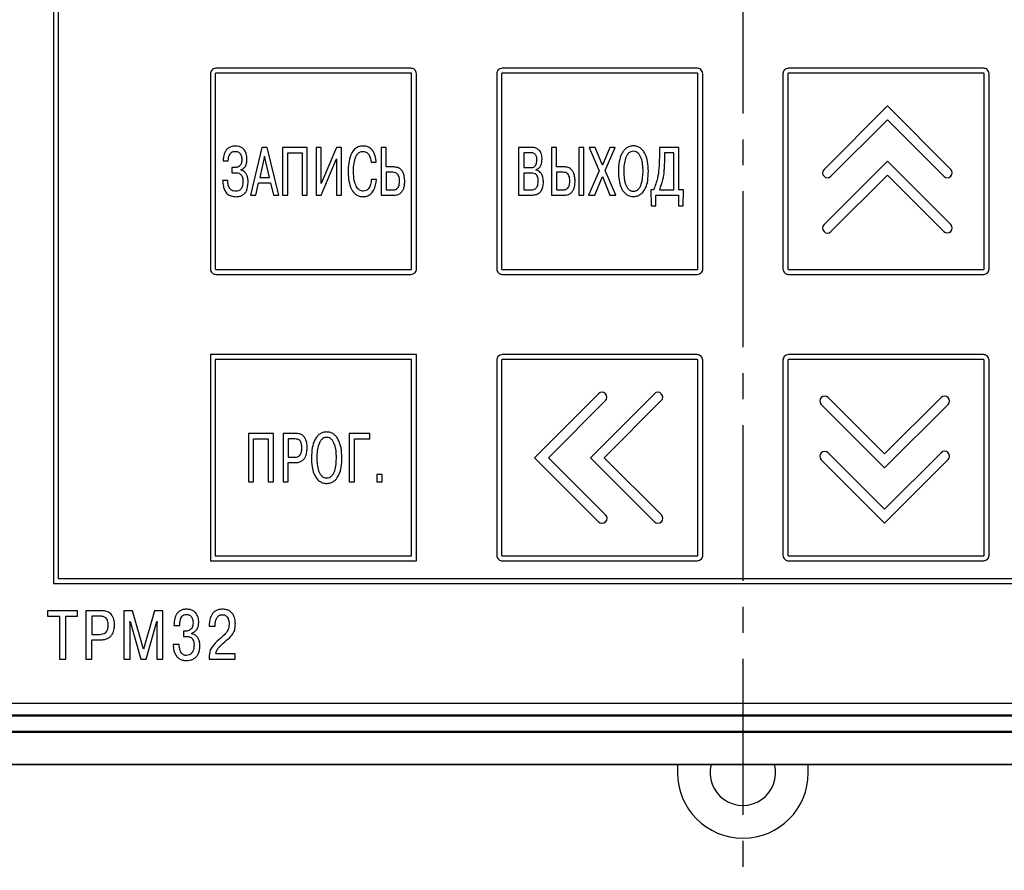
# Model space of a CAD drawing. Units: millimetres. Extents: x -10 to 850, y -1 to 298.
# Drawn here: x 57 to 118, y 132 to 184 of the extents above; entities that cross this region are included whole.
import ezdxf
from ezdxf.lldxf.tags import DXFTag

# ---------------------------------------------------------------- set-up
doc = ezdxf.new("R2010")
doc.units = ezdxf.units.MM
doc.linetypes.add('осевая2', pattern=[28.575, 19.05, -3.175, 3.175, -3.175])
for name, color, linetype, lineweight in [('axis', 1, 'осевая2', 25), ('main', 5, 'Continuous', 50), ('text', 7, 'Continuous', 25)]:
    doc.layers.add(name, color=color, linetype=linetype, lineweight=lineweight)
tags = doc.linetypes.add('New Line1', pattern=[0.8, 0.5, -0.3]).pattern_tags.tags
tags[6:7] = [DXFTag(74, 4), DXFTag(75, 0), DXFTag(340, '0'), DXFTag(46, 1.0), DXFTag(50, 0.0), DXFTag(44, 0.0), DXFTag(45, 0.0)]
tags[4:5] = [DXFTag(74, 4), DXFTag(75, 0), DXFTag(340, '0'), DXFTag(46, 1.0), DXFTag(50, 0.0), DXFTag(44, 0.0), DXFTag(45, 0.0)]

msp = doc.modelspace()

# ---------------------------------------------------------------- linework, layer by layer
at = {"layer": 'axis', "ltscale": 0.5}
msp.add_line((101.69161, 245.14366), (101.69161, 132.2102), dxfattribs=at)
at = {"layer": 'main'}
for p, q in [((54.69161, 141.67496), (148.6916, 141.67496)), ((53.69161, 140.67496), (149.69161, 140.67496))]:
    msp.add_line(p, q, dxfattribs=at)
at = {"layer": 'main', "linetype": 'New Line1', "lineweight": 35, "ltscale": 5}
msp.add_line((52.69161, 138.67496), (150.69161, 138.67496), dxfattribs=at)
at = {"layer": 'main', "linetype": 'New Line1', "lineweight": 25, "ltscale": 5}
for p, q in [((97.69161, 138.67496), (97.69161, 138.17496)), ((105.69161, 138.17496), (105.69161, 138.67496))]:
    msp.add_line(p, q, dxfattribs=at)
for radius, start, end in [(2, 165.5224878, 14.4775122), (4, 180, 0)]:
    msp.add_arc((101.69161, 138.17496), radius, start, end, dxfattribs=at)
at = {"layer": 'text'}
for p, q in [((59.54161, 227.23386), (59.54161, 149.73386)), ((59.84161, 226.93385), (59.84161, 150.03386)), ((81.39881, 181.22496), (69.48451, 181.22496)), ((98.89881, 181.22496), (86.98451, 181.22496)), ((116.39881, 181.22496), (104.48451, 181.22496)), ((69.14161, 180.88206), (69.14161, 168.96775)), ((69.44161, 180.88206), (69.44161, 168.96775)), ((81.39881, 180.92496), (69.48451, 180.92496)), ((81.44161, 168.96775), (81.44161, 180.88206)), ((81.74161, 168.96775), (81.74161, 180.88206)), ((86.64161, 180.88206), (86.64161, 168.96775)), ((86.94161, 180.88206), (86.94161, 168.96775)), ((98.89881, 180.92496), (86.98451, 180.92496)), ((98.94161, 168.96775), (98.94161, 180.88206)), ((99.24161, 168.96775), (99.24161, 180.88206)), ((104.14161, 180.88206), (104.14161, 168.96775)), ((104.44161, 180.88206), (104.44161, 168.96775)), ((116.39881, 180.92496), (104.48451, 180.92496)), ((116.44161, 168.96775), (116.44161, 180.88206)), ((116.74161, 168.96775), (116.74161, 180.88206)), ((110.53001, 178.92342), (106.65128, 175.04469)), ((114.40554, 175.04789), (110.53001, 178.92342)), ((107.07554, 174.62042), (110.53001, 178.07489)), ((110.53001, 178.07489), (113.98128, 174.62362)), ((72.29101, 176.38576), (71.58621, 173.46536)), ((72.62031, 176.38576), (72.29101, 176.38576)), ((73.32441, 173.46536), (72.62031, 176.38576)), ((75.06181, 176.38576), (73.55541, 176.38576)), ((73.55541, 176.38576), (73.55541, 173.46536)), ((75.06181, 173.46536), (75.06181, 176.38576)), ((75.60471, 176.38576), (75.60471, 173.46536)), ((75.91651, 176.38576), (75.60471, 176.38576)), ((76.85181, 176.38576), (75.91651, 174.17456)), ((75.91651, 174.17456), (75.91651, 176.38576)), ((77.16011, 176.38576), (76.85181, 176.38576)), ((77.16011, 173.46536), (77.16011, 176.38576)), ((79.57511, 176.38576), (79.57511, 173.46536)), ((79.88691, 176.38576), (79.57511, 176.38576)), ((79.88691, 175.19676), (79.88691, 176.38576)), ((88.79741, 176.39105), (87.98471, 176.39105)), ((87.98471, 176.39105), (87.98471, 173.47065)), ((89.98711, 176.39105), (89.98711, 173.47065)), ((90.29891, 176.39105), (89.98711, 176.39105)), ((90.29891, 175.20206), (90.29891, 176.39105)), ((91.97881, 176.39105), (91.66701, 176.39105)), ((91.66701, 176.39105), (91.66701, 173.47065)), ((91.97881, 173.47065), (91.97881, 176.39105)), ((92.66401, 176.39105), (92.29561, 176.39105)), ((92.29561, 176.39105), (92.91621, 174.96426)), ((93.10541, 175.31056), (92.66401, 176.39105)), ((93.55381, 176.39105), (93.10541, 175.31056)), ((93.28051, 174.97256), (93.89361, 176.39105)), ((93.89361, 176.39105), (93.55381, 176.39105)), ((97.78631, 176.39105), (96.58471, 176.39105)), ((96.58471, 176.39105), (96.58471, 175.79025)), ((97.78631, 173.80026), (97.78631, 176.39105)), ((72.45561, 175.86006), (72.15781, 174.55006)), ((72.75341, 174.55006), (72.45561, 175.86006)), ((73.86721, 173.46536), (73.86721, 176.05615)), ((73.86721, 176.05615), (74.75001, 176.05615)), ((74.75001, 176.05615), (74.75001, 173.46536)), ((88.29651, 176.06146), (88.29651, 175.15196)), ((88.74141, 176.06146), (88.29651, 176.06146)), ((97.47451, 176.06146), (96.89651, 176.06146)), ((96.89651, 176.06146), (96.89651, 175.69856)), ((97.47451, 173.80026), (97.47451, 176.06146)), ((69.91951, 175.57636), (70.23121, 175.57636)), ((70.67971, 175.16746), (70.46251, 175.16746)), ((70.46251, 175.16746), (70.46251, 174.83785)), ((75.90951, 173.46536), (76.84831, 175.69326)), ((76.84831, 175.69326), (76.84831, 173.46536)), ((78.96061, 175.48456), (79.27241, 175.48456)), ((80.35981, 175.19676), (79.88691, 175.19676)), ((88.29651, 175.15196), (88.73081, 175.15196)), ((90.77181, 175.20206), (90.29891, 175.20206)), ((110.53001, 175.54592), (106.65128, 171.66719)), ((114.40554, 171.67039), (110.53001, 175.54592)), ((70.46251, 174.83785), (70.70071, 174.83785)), ((71.00901, 175.00896), (71.00901, 175.02566)), ((72.15781, 174.55006), (72.75341, 174.55006)), ((80.29681, 174.86716), (79.88691, 174.86716)), ((79.88691, 174.86716), (79.88691, 173.79496)), ((88.74841, 174.82236), (88.29651, 174.82236)), ((88.29651, 174.82236), (88.29651, 173.80026)), ((89.05661, 175.00595), (89.05661, 175.02686)), ((90.29891, 174.87246), (90.29891, 173.80026)), ((90.70871, 174.87246), (90.29891, 174.87246)), ((92.91621, 174.96426), (92.26411, 173.47065)), ((92.63941, 173.47065), (93.10191, 174.61795)), ((93.10191, 174.61795), (93.56081, 173.47065)), ((93.93561, 173.47065), (93.28051, 174.97256)), ((107.07554, 171.24292), (110.53001, 174.69739)), ((110.53001, 174.69739), (113.98128, 171.24612)), ((70.19981, 174.36235), (69.88801, 174.36235)), ((71.91261, 173.46536), (72.08781, 174.22045)), ((72.08781, 174.22045), (72.82351, 174.22045)), ((72.82351, 174.22045), (72.99861, 173.46536)), ((79.29691, 174.43325), (78.98511, 174.43325)), ((71.58621, 173.46536), (71.91261, 173.46536)), ((72.99861, 173.46536), (73.32441, 173.46536)), ((73.55541, 173.46536), (73.86721, 173.46536)), ((74.75001, 173.46536), (75.06181, 173.46536)), ((75.60471, 173.46536), (75.90951, 173.46536)), ((76.84831, 173.46536), (77.16011, 173.46536)), ((79.57511, 173.46536), (80.35981, 173.46536)), ((79.88691, 173.79496), (80.32131, 173.79496)), ((87.98471, 173.47065), (88.76941, 173.47065)), ((88.29651, 173.80026), (88.74841, 173.80026)), ((89.98711, 173.47065), (90.77181, 173.47065)), ((90.29891, 173.80026), (90.73321, 173.80026)), ((91.66701, 173.47065), (91.97881, 173.47065)), ((92.26411, 173.47065), (92.63941, 173.47065)), ((93.56081, 173.47065), (93.93561, 173.47065)), ((96.23801, 173.80026), (96.06221, 173.80026)), ((96.06221, 173.80026), (96.08321, 172.81086)), ((96.36411, 172.81086), (96.36411, 173.47065)), ((96.36411, 173.47065), (97.75471, 173.47065)), ((96.58471, 173.80026), (97.47451, 173.80026)), ((97.75471, 173.47065), (97.75471, 172.81086)), ((98.05611, 173.80026), (97.78631, 173.80026)), ((98.03511, 172.81086), (98.05611, 173.80026)), ((96.08321, 172.81086), (96.36411, 172.81086)), ((97.75471, 172.81086), (98.03511, 172.81086)), ((69.48451, 168.92495), (81.39881, 168.92495)), ((69.48451, 168.62496), (81.39881, 168.62496)), ((86.98451, 168.92495), (98.89881, 168.92495)), ((86.98451, 168.62496), (98.89881, 168.62496)), ((104.48451, 168.92495), (116.39881, 168.92495)), ((104.48451, 168.62496), (116.39881, 168.62496)), ((69.14161, 163.72496), (69.14161, 151.12495)), ((81.74161, 163.72496), (69.14161, 163.72496)), ((81.74161, 151.12495), (81.74161, 163.72496)), ((98.89881, 163.72496), (86.98451, 163.72496)), ((116.39881, 163.72496), (104.48451, 163.72496)), ((69.44161, 163.42495), (69.44161, 151.42496)), ((81.44161, 163.42495), (69.44161, 163.42495)), ((81.44161, 151.42496), (81.44161, 163.42495)), ((86.64161, 163.38206), (86.64161, 151.46776)), ((86.94161, 163.38206), (86.94161, 151.46776)), ((98.89881, 163.42495), (86.98451, 163.42495)), ((98.94161, 151.46776), (98.94161, 163.38206)), ((99.24161, 151.46776), (99.24161, 163.38206)), ((104.14161, 163.38206), (104.14161, 151.46776)), ((104.44161, 163.38206), (104.44161, 151.46776)), ((116.39881, 163.42495), (104.48451, 163.42495)), ((116.44161, 151.46776), (116.44161, 163.38206)), ((116.74161, 151.46776), (116.74161, 163.38206)), ((92.87208, 161.33569), (88.96295, 157.42656)), ((96.28058, 161.33569), (92.37144, 157.42656)), ((89.81147, 157.42656), (93.29634, 160.91142)), ((93.21997, 157.42656), (96.70484, 160.91142)), ((110.35331, 157.65242), (106.90204, 161.10369)), ((113.80778, 161.10689), (110.35331, 157.65242)), ((106.47778, 160.67942), (110.35331, 156.80389)), ((110.35331, 156.80389), (114.23204, 160.68262)), ((71.46301, 158.90706), (71.46301, 155.94355)), ((72.99151, 158.90706), (71.46301, 158.90706)), ((72.99151, 155.94355), (72.99151, 158.90706)), ((73.58381, 158.90706), (73.58381, 155.94355)), ((74.34811, 158.90706), (73.58381, 158.90706)), ((77.62991, 158.90706), (77.62991, 155.94355)), ((78.89541, 158.90706), (77.62991, 158.90706)), ((78.89541, 158.57256), (78.89541, 158.90706)), ((71.77941, 158.57256), (72.67521, 158.57256)), ((71.77941, 155.94355), (71.77941, 158.57256)), ((72.67521, 158.57256), (72.67521, 155.94355)), ((74.29831, 158.57256), (73.90021, 158.57256)), ((73.90021, 158.57256), (73.90021, 157.45916)), ((77.94631, 158.57256), (78.89541, 158.57256)), ((77.94631, 155.94355), (77.94631, 158.57256)), ((110.35331, 154.27492), (106.90204, 157.72619)), ((113.80778, 157.72939), (110.35331, 154.27492)), ((73.90021, 157.45916), (74.29831, 157.45916)), ((73.90021, 157.12465), (74.32681, 157.12465)), ((73.90021, 155.94355), (73.90021, 157.12465)), ((88.96295, 157.42656), (92.87528, 153.51423)), ((93.29954, 153.93849), (89.81147, 157.42656)), ((92.37144, 157.42656), (96.28378, 153.51423)), ((96.70804, 153.93849), (93.21997, 157.42656)), ((106.47778, 157.30192), (110.35331, 153.42639)), ((110.35331, 153.42639), (114.23204, 157.30512)), ((71.46301, 155.94355), (71.77941, 155.94355)), ((72.67521, 155.94355), (72.99151, 155.94355)), ((73.58381, 155.94355), (73.90021, 155.94355)), ((77.62991, 155.94355), (77.94631, 155.94355)), ((79.30631, 156.40505), (79.30631, 155.94355)), ((79.63341, 156.40505), (79.30631, 156.40505)), ((79.30631, 155.94355), (79.63341, 155.94355)), ((79.63341, 155.94355), (79.63341, 156.40505)), ((69.14161, 151.12495), (81.74161, 151.12495)), ((69.44161, 151.42496), (81.44161, 151.42496)), ((86.98451, 151.42496), (98.89881, 151.42496)), ((86.98451, 151.12495), (98.89881, 151.12495)), ((104.48451, 151.42496), (116.39881, 151.42496)), ((104.48451, 151.12495), (116.39881, 151.12495)), ((59.84161, 150.03386), (143.54151, 150.03386)), ((59.54161, 149.73386), (143.84151, 149.73386)), ((61.02531, 148.07686), (59.19161, 148.07686)), ((59.19161, 148.07686), (59.19161, 147.74246)), ((61.02531, 147.74246), (61.02531, 148.07686)), ((62.43461, 148.07686), (61.52441, 148.07686)), ((61.52441, 148.07686), (61.52441, 145.11356)), ((64.38141, 148.07686), (63.85651, 148.07686)), ((63.85651, 148.07686), (63.85651, 145.11356)), ((65.05031, 145.71896), (64.38141, 148.07686)), ((65.71921, 148.07686), (65.05031, 145.71896)), ((66.24411, 148.07686), (65.71921, 148.07686)), ((66.24411, 145.11356), (66.24411, 148.07686)), ((59.19161, 147.74246), (59.92041, 147.74246)), ((59.92041, 147.74246), (59.92041, 145.11356)), ((60.29721, 145.11356), (60.29721, 147.74246)), ((60.29721, 147.74246), (61.02531, 147.74246)), ((62.37531, 147.74246), (61.90121, 147.74246)), ((61.90121, 147.74246), (61.90121, 146.62906)), ((64.23331, 147.26406), (64.22061, 147.42496)), ((64.22061, 147.42496), (64.23331, 147.42496)), ((64.23331, 147.42496), (64.89371, 145.11356)), ((64.23331, 145.11356), (64.23331, 147.26406)), ((65.20691, 145.11356), (65.86731, 147.42496)), ((65.86731, 147.42496), (65.88001, 147.42496)), ((65.88001, 147.42496), (65.86731, 147.26406)), ((65.86731, 147.26406), (65.86731, 145.11356)), ((66.91681, 147.17516), (67.27241, 147.17516)), ((69.07111, 147.22176), (69.07111, 147.13286)), ((69.07111, 147.13286), (69.43941, 147.13286)), ((69.43941, 147.13286), (69.43941, 147.25986)), ((61.90121, 146.62906), (62.37531, 146.62906)), ((61.90121, 145.11356), (61.90121, 146.29466)), ((61.90121, 146.29466), (62.40921, 146.29466)), ((67.58561, 146.82386), (67.49671, 146.82386)), ((67.49671, 146.82386), (67.49671, 146.50206)), ((67.49671, 146.50206), (67.70841, 146.50206)), ((68.00051, 146.67146), (68.00051, 146.70526)), ((67.22581, 146.01526), (66.86171, 146.01526)), ((59.92041, 145.11356), (60.29721, 145.11356)), ((61.52441, 145.11356), (61.90121, 145.11356)), ((63.85651, 145.11356), (64.23331, 145.11356)), ((64.89371, 145.11356), (65.20691, 145.11356)), ((65.86731, 145.11356), (66.24411, 145.11356)), ((69.06261, 145.11356), (70.65861, 145.11356)), ((70.65861, 145.44796), (69.46901, 145.44796)), ((70.65861, 145.11356), (70.65861, 145.44796)), ((55.44161, 142.42496), (147.94161, 142.42496))]:
    msp.add_line(p, q, dxfattribs=at)
for centre, start, end in [((106.86341, 174.83256), 135, 315), ((114.19341, 174.83576), 225, 45), ((106.86341, 171.45506), 135, 315), ((114.19341, 171.45826), 225, 45), ((93.08421, 161.12356), 315, 135), ((96.49271, 161.12356), 315, 135), ((106.68991, 160.89156), 45, 225), ((114.01991, 160.89476), 315, 135), ((106.68991, 157.51406), 45, 225), ((114.01991, 157.51726), 315, 135), ((93.08741, 153.72636), 225, 45), ((96.49591, 153.72636), 225, 45)]:
    msp.add_arc(centre, 0.3, start, end, dxfattribs=at)
for points, knots in [([(69.48451, 181.22496), (69.43464, 181.21828), (69.33426, 181.20484), (69.22047, 181.11383), (69.1543, 180.99992), (69.14582, 180.92113), (69.14161, 180.88206)], [0, 0, 0, 0, 0.27803854, 0.55961289, 0.78157026, 1, 1, 1, 1]), ([(81.74161, 180.88206), (81.73499, 180.93183), (81.72167, 181.03207), (81.63078, 181.14584), (81.51687, 181.21215), (81.43796, 181.22071), (81.39881, 181.22496)], [0, 0, 0, 0, 0.27749633, 0.55881389, 0.78114358, 1, 1, 1, 1]), ([(86.98451, 181.22496), (86.93464, 181.21828), (86.83426, 181.20484), (86.72047, 181.11383), (86.6543, 180.99992), (86.64582, 180.92113), (86.64161, 180.88206)], [0, 0, 0, 0, 0.27803774, 0.55961352, 0.78157007, 1, 1, 1, 1]), ([(99.24161, 180.88206), (99.23499, 180.93183), (99.22167, 181.03207), (99.13078, 181.14584), (99.01687, 181.21215), (98.93796, 181.22071), (98.89881, 181.22496)], [0, 0, 0, 0, 0.27749739, 0.55881603, 0.78114961, 1, 1, 1, 1]), ([(104.48451, 181.22496), (104.43464, 181.21828), (104.33426, 181.20484), (104.22047, 181.11382), (104.1543, 180.99992), (104.14582, 180.92113), (104.14161, 180.88206)], [0, 0, 0, 0, 0.2780388, 0.55961013, 0.78156924, 1, 1, 1, 1]), ([(116.74161, 180.88206), (116.735, 180.93183), (116.72168, 181.03207), (116.63079, 181.14584), (116.51687, 181.21215), (116.43796, 181.22071), (116.39881, 181.22496)], [0, 0, 0, 0, 0.27749549, 0.55881219, 0.78114425, 1, 1, 1, 1]), ([(69.48451, 180.92496), (69.47813, 180.92412), (69.46557, 180.92248), (69.45163, 180.911), (69.44315, 180.89702), (69.44213, 180.8871), (69.44161, 180.88206)], [0, 0, 0, 0, 0.28333328, 0.55804023, 0.77539781, 1, 1, 1, 1]), ([(81.44161, 180.88206), (81.44078, 180.88843), (81.43915, 180.90099), (81.42772, 180.91494), (81.41376, 180.92342), (81.40385, 180.92444), (81.39881, 180.92496)], [0, 0, 0, 0, 0.283573631, 0.55816577, 0.775360383, 1, 1, 1, 1]), ([(86.98451, 180.92496), (86.97813, 180.92412), (86.96557, 180.92248), (86.95163, 180.91101), (86.94315, 180.89702), (86.94213, 180.8871), (86.94161, 180.88206)], [0, 0, 0, 0, 0.28332595, 0.55804334, 0.77539702, 1, 1, 1, 1]), ([(98.94161, 180.88206), (98.94078, 180.88843), (98.93915, 180.90099), (98.92772, 180.91493), (98.91376, 180.92342), (98.90385, 180.92444), (98.89881, 180.92496)], [0, 0, 0, 0, 0.28357854, 0.55820966, 0.77538393, 1, 1, 1, 1]), ([(104.48451, 180.92496), (104.47813, 180.92412), (104.46557, 180.92248), (104.45163, 180.911), (104.44315, 180.89702), (104.44213, 180.8871), (104.44161, 180.88206)], [0, 0, 0, 0, 0.28331014, 0.55801659, 0.77539293, 1, 1, 1, 1]), ([(116.44161, 180.88206), (116.44078, 180.88843), (116.43915, 180.90099), (116.42772, 180.91494), (116.41376, 180.92342), (116.40385, 180.92444), (116.39881, 180.92496)], [0, 0, 0, 0, 0.28357457, 0.55816763, 0.77538707, 1, 1, 1, 1]), ([(70.67971, 176.47336), (70.60151, 176.46865), (70.45784, 176.46), (70.26915, 176.37799), (70.13113, 176.25946), (70.00868, 176.07589), (69.93487, 175.84158), (69.92417, 175.65682), (69.91951, 175.57636)], [0, 0, 0, 0, 0.17596218, 0.32327612, 0.45578956, 0.58196156, 0.81795026, 1, 1, 1, 1]), ([(71.37681, 175.65566), (71.36923, 175.77559), (71.35494, 176.00189), (71.21521, 176.25922), (71.04096, 176.39537), (70.87133, 176.46245), (70.74628, 176.46957), (70.67971, 176.47336)], [0, 0, 0, 0, 0.29514347, 0.55689897, 0.69181275, 0.83593261, 1, 1, 1, 1]), ([(78.47011, 176.47336), (78.37025, 176.46401), (78.18129, 176.44631), (77.86823, 176.23132), (77.6602, 175.8139), (77.57326, 175.32555), (77.56593, 175.00998), (77.56281, 174.87546)], [0, 0, 0, 0, 0.14498449, 0.2743704, 0.53725135, 0.80273789, 1, 1, 1, 1]), ([(79.27241, 175.48456), (79.26304, 175.58791), (79.24611, 175.77482), (79.16916, 176.0215), (79.06225, 176.20738), (78.9106, 176.35807), (78.70741, 176.45777), (78.54701, 176.46831), (78.47011, 176.47336)], [0, 0, 0, 0, 0.21774005, 0.39374826, 0.53897947, 0.66407055, 0.83893516, 1, 1, 1, 1]), ([(89.42091, 175.64835), (89.41398, 175.7612), (89.40115, 175.97026), (89.25974, 176.22665), (89.04061, 176.37148), (88.88201, 176.38425), (88.79741, 176.39105)], [0, 0, 0, 0, 0.30747392, 0.56964414, 0.77042999, 1, 1, 1, 1]), ([(94.99921, 176.47865), (94.92251, 176.47283), (94.77436, 176.46157), (94.57387, 176.3608), (94.41212, 176.2089), (94.23797, 175.9355), (94.10541, 175.49962), (94.08975, 175.12858), (94.08141, 174.93086)], [0, 0, 0, 0, 0.1144373, 0.22102712, 0.32884387, 0.44390104, 0.70366714, 1, 1, 1, 1]), ([(95.91701, 174.93086), (95.90866, 175.12858), (95.893, 175.49962), (95.76041, 175.9355), (95.58625, 176.2089), (95.42451, 176.36079), (95.22403, 176.46157), (95.0759, 176.47283), (94.99921, 176.47865)], [0, 0, 0, 0, 0.29633821, 0.55611251, 0.67117254, 0.778991, 0.88557748, 1, 1, 1, 1]), ([(70.23121, 175.57636), (70.23619, 175.63863), (70.24509, 175.74978), (70.28632, 175.89539), (70.34384, 176.00243), (70.42524, 176.08609), (70.53422, 176.13735), (70.61857, 176.14169), (70.65871, 176.14376)], [0, 0, 0, 0, 0.23388941, 0.41747894, 0.56353977, 0.68493643, 0.85007627, 1, 1, 1, 1]), ([(70.65871, 176.14376), (70.68176, 176.14312), (70.73755, 176.14158), (70.83121, 176.11756), (70.91766, 176.06224), (70.98127, 175.9833), (71.02443, 175.89121), (71.05327, 175.77071), (71.05632, 175.6805), (71.05801, 175.63056)], [0, 0, 0, 0, 0.09352812, 0.22638649, 0.38761544, 0.50047291, 0.63411865, 0.79742398, 1, 1, 1, 1]), ([(77.88861, 174.89215), (77.89052, 174.99328), (77.89509, 175.23572), (77.95013, 175.61067), (78.07353, 175.9365), (78.27744, 176.11961), (78.40488, 176.13558), (78.47011, 176.14376)], [0, 0, 0, 0, 0.20040455, 0.48046171, 0.75092219, 0.87250325, 1, 1, 1, 1]), ([(78.47011, 176.14376), (78.51367, 176.14074), (78.59576, 176.13507), (78.73909, 176.06819), (78.91231, 175.85911), (78.94125, 175.63471), (78.96061, 175.48456)], [0, 0, 0, 0, 0.14312165, 0.26970441, 0.51135857, 1, 1, 1, 1]), ([(89.10221, 175.60666), (89.10027, 175.65873), (89.09639, 175.76277), (89.05567, 175.88918), (88.99305, 175.9736), (88.92725, 176.02351), (88.84092, 176.05624), (88.7764, 176.05962), (88.74141, 176.06146)], [0, 0, 0, 0, 0.23615352, 0.47186115, 0.5880213, 0.70825379, 0.84175367, 1, 1, 1, 1]), ([(94.99921, 176.14906), (94.94325, 176.14325), (94.83409, 176.13192), (94.69526, 176.03357), (94.5926, 175.89649), (94.43349, 175.54034), (94.41901, 175.20442), (94.40721, 174.93086)], [0, 0, 0, 0, 0.111957458, 0.218401242, 0.331525688, 0.455597169, 1, 1, 1, 1]), ([(95.59121, 174.93086), (95.57941, 175.20442), (95.56493, 175.54034), (95.40582, 175.89649), (95.30316, 176.03357), (95.16433, 176.13192), (95.05517, 176.14325), (94.99921, 176.14906)], [0, 0, 0, 0, 0.54440417, 0.66847596, 0.78160068, 0.88804473, 1, 1, 1, 1]), ([(96.58471, 175.79025), (96.57965, 175.55675), (96.57042, 175.13043), (96.48265, 174.45429), (96.32642, 174.0366), (96.23801, 173.80026)], [0, 0, 0, 0, 0.34458239, 0.6291324, 1, 1, 1, 1]), ([(71.05801, 175.63056), (71.05644, 175.58556), (71.05359, 175.50419), (71.02654, 175.39544), (70.98598, 175.31225), (70.93495, 175.25188), (70.86381, 175.20079), (70.77619, 175.17104), (70.70859, 175.16853), (70.67971, 175.16746)], [0, 0, 0, 0, 0.19794196, 0.35797896, 0.48981979, 0.60237881, 0.70247493, 0.87289933, 1, 1, 1, 1]), ([(71.00901, 175.02566), (71.06081, 175.0478), (71.17304, 175.09578), (71.29176, 175.24393), (71.36554, 175.43739), (71.37279, 175.57777), (71.37681, 175.65566)], [0, 0, 0, 0, 0.213862483, 0.463395888, 0.702302416, 1, 1, 1, 1]), ([(81.02191, 174.32056), (81.01778, 174.41637), (81.01014, 174.59401), (80.9363, 174.83507), (80.80895, 175.03215), (80.60926, 175.17372), (80.44476, 175.18891), (80.35981, 175.19676)], [0, 0, 0, 0, 0.23238853, 0.4308456, 0.60444121, 0.79572677, 1, 1, 1, 1]), ([(88.73081, 175.15196), (88.77475, 175.15451), (88.85629, 175.15924), (88.96522, 175.21162), (89.04709, 175.305), (89.09553, 175.44221), (89.09984, 175.5484), (89.10221, 175.60666)], [0, 0, 0, 0, 0.19571225, 0.36315106, 0.52546596, 0.73964514, 1, 1, 1, 1]), ([(89.05661, 175.02686), (89.11766, 175.05572), (89.24209, 175.11455), (89.38868, 175.33826), (89.4084, 175.52804), (89.42091, 175.64835)], [0, 0, 0, 0, 0.26061478, 0.53123184, 1, 1, 1, 1]), ([(91.43391, 174.32585), (91.42978, 174.42167), (91.42213, 174.59931), (91.34827, 174.84038), (91.22091, 175.03745), (91.02123, 175.17902), (90.85675, 175.19421), (90.77181, 175.20206)], [0, 0, 0, 0, 0.232396513, 0.430861364, 0.604467768, 0.795755633, 1, 1, 1, 1]), ([(96.89651, 175.69856), (96.89096, 175.45338), (96.88118, 175.02074), (96.79641, 174.37719), (96.65815, 174.00042), (96.58471, 173.80026)], [0, 0, 0, 0, 0.38007242, 0.67066101, 1, 1, 1, 1]), ([(70.70071, 174.83785), (70.74317, 174.83562), (70.82131, 174.8315), (70.92558, 174.79136), (71.00437, 174.73024), (71.07848, 174.62727), (71.12526, 174.47464), (71.1295, 174.3496), (71.13161, 174.28726)], [0, 0, 0, 0, 0.159243422, 0.29300139, 0.413264231, 0.529529674, 0.765461792, 1, 1, 1, 1]), ([(71.45031, 174.24966), (71.44687, 174.33388), (71.44068, 174.48556), (71.38063, 174.68652), (71.2861, 174.84152), (71.16015, 174.95326), (71.05774, 174.991), (71.00901, 175.00896)], [0, 0, 0, 0, 0.26633587, 0.47968646, 0.65633979, 0.83644656, 1, 1, 1, 1]), ([(77.56281, 174.87546), (77.5707, 174.69097), (77.5858, 174.33817), (77.71132, 173.92026), (77.88087, 173.65028), (78.04253, 173.49698), (78.24641, 173.39428), (78.39806, 173.38289), (78.47711, 173.37696)], [0, 0, 0, 0, 0.28291888, 0.5410441, 0.65783588, 0.76856037, 0.87936888, 1, 1, 1, 1]), ([(78.48771, 173.70736), (78.44906, 173.71065), (78.36994, 173.7174), (78.25705, 173.77371), (78.15382, 173.86447), (78.02312, 174.05185), (77.90801, 174.40217), (77.89572, 174.71259), (77.88861, 174.89215)], [0, 0, 0, 0, 0.07942334, 0.16259, 0.25472186, 0.36074702, 0.63022336, 1, 1, 1, 1]), ([(80.70671, 174.33316), (80.70428, 174.3915), (80.69976, 174.49966), (80.65543, 174.64667), (80.57744, 174.7674), (80.45282, 174.85364), (80.35029, 174.86253), (80.29681, 174.86716)], [0, 0, 0, 0, 0.23022345, 0.42675919, 0.59898492, 0.79081486, 1, 1, 1, 1]), ([(89.18271, 174.31755), (89.18068, 174.37756), (89.17701, 174.48569), (89.13463, 174.63085), (89.05153, 174.74474), (88.9144, 174.81438), (88.80703, 174.81954), (88.74841, 174.82236)], [0, 0, 0, 0, 0.23431589, 0.42220808, 0.58261204, 0.7721136, 1, 1, 1, 1]), ([(89.49801, 174.28416), (89.49403, 174.37017), (89.48694, 174.52361), (89.41872, 174.72317), (89.31719, 174.86842), (89.19369, 174.96461), (89.09932, 174.99307), (89.05661, 175.00595)], [0, 0, 0, 0, 0.280681616, 0.500679512, 0.679303825, 0.854870117, 1, 1, 1, 1]), ([(91.11861, 174.33846), (91.11618, 174.3968), (91.11167, 174.50496), (91.06735, 174.65197), (90.98938, 174.7727), (90.86475, 174.85895), (90.76221, 174.86783), (90.70871, 174.87246)], [0, 0, 0, 0, 0.23021065, 0.4267332, 0.59894421, 0.79077119, 1, 1, 1, 1]), ([(94.08141, 174.93086), (94.08761, 174.74518), (94.09847, 174.41997), (94.20585, 173.9995), (94.36069, 173.70735), (94.54406, 173.5223), (94.72657, 173.42538), (94.87886, 173.38673), (94.96559, 173.38351), (94.99921, 173.38226)], [0, 0, 0, 0, 0.27756955, 0.48614634, 0.64397901, 0.76709228, 0.87020109, 0.94969393, 1, 1, 1, 1]), ([(94.40721, 174.93086), (94.41822, 174.66382), (94.43186, 174.33316), (94.58335, 173.97722), (94.68602, 173.83445), (94.82807, 173.7307), (94.94109, 173.71878), (94.99921, 173.71266)], [0, 0, 0, 0, 0.53153097, 0.65818774, 0.77433537, 0.8839431, 1, 1, 1, 1]), ([(94.99921, 173.38226), (95.03083, 173.38335), (95.11207, 173.38617), (95.25463, 173.42), (95.42999, 173.50588), (95.61688, 173.67878), (95.78226, 173.96896), (95.89869, 174.401), (95.91033, 174.73756), (95.91701, 174.93086)], [0, 0, 0, 0, 0.04732373, 0.12158801, 0.21750739, 0.33670262, 0.4969481, 0.71108972, 1, 1, 1, 1]), ([(94.99921, 173.71266), (95.05733, 173.71878), (95.17035, 173.7307), (95.3124, 173.83445), (95.41506, 173.97722), (95.56656, 174.33316), (95.5802, 174.66382), (95.59121, 174.93086)], [0, 0, 0, 0, 0.11605472, 0.22566272, 0.34181064, 0.46846773, 1, 1, 1, 1]), ([(69.88801, 174.36235), (69.89804, 174.24644), (69.91626, 174.036), (70.0114, 173.75651), (70.17115, 173.53764), (70.41776, 173.39591), (70.612, 173.38351), (70.71471, 173.37696)], [0, 0, 0, 0, 0.23976782, 0.43530926, 0.60198158, 0.78954579, 1, 1, 1, 1]), ([(70.69721, 173.70736), (70.6507, 173.71014), (70.56399, 173.71533), (70.44796, 173.76414), (70.35874, 173.83719), (70.27188, 173.95978), (70.21212, 174.1397), (70.20389, 174.28855), (70.19981, 174.36235)], [0, 0, 0, 0, 0.149831289, 0.27934371, 0.399605554, 0.51841849, 0.761215406, 1, 1, 1, 1]), ([(71.13161, 174.28726), (71.12655, 174.19878), (71.11731, 174.03709), (71.01948, 173.8388), (70.86694, 173.72357), (70.75538, 173.71291), (70.69721, 173.70736)], [0, 0, 0, 0, 0.32478486, 0.59356163, 0.78806298, 1, 1, 1, 1]), ([(70.71471, 173.37696), (70.78995, 173.38135), (70.92898, 173.38947), (71.11361, 173.46746), (71.25094, 173.5839), (71.41545, 173.83007), (71.43528, 174.06879), (71.45031, 174.24966)], [0, 0, 0, 0, 0.17439354, 0.32221593, 0.45705239, 0.58864607, 1, 1, 1, 1]), ([(78.47711, 173.37696), (78.5497, 173.3819), (78.68635, 173.3912), (78.9243, 173.49976), (79.21112, 173.83296), (79.26273, 174.19411), (79.29691, 174.43325)], [0, 0, 0, 0, 0.14670694, 0.27615521, 0.52067455, 1, 1, 1, 1]), ([(78.98511, 174.43325), (78.97356, 174.33034), (78.95166, 174.13527), (78.83833, 173.89835), (78.67719, 173.73685), (78.5502, 173.71708), (78.48771, 173.70736)], [0, 0, 0, 0, 0.321002766, 0.608399619, 0.807297218, 1, 1, 1, 1]), ([(80.32131, 173.79496), (80.33798, 173.79545), (80.37677, 173.79661), (80.44082, 173.80987), (80.51381, 173.84127), (80.58887, 173.9022), (80.65431, 174.00323), (80.69964, 174.15213), (80.70415, 174.26748), (80.70671, 174.33316)], [0, 0, 0, 0, 0.0668857, 0.15565068, 0.26086513, 0.38304382, 0.53799955, 0.73698211, 1, 1, 1, 1]), ([(80.35981, 173.46536), (80.41551, 173.46858), (80.53108, 173.47527), (80.7032, 173.54192), (80.8476, 173.66533), (80.94928, 173.84036), (81.01199, 174.06094), (81.01836, 174.22771), (81.02191, 174.32056)], [0, 0, 0, 0, 0.13624409, 0.28267386, 0.44370459, 0.59197533, 0.77284954, 1, 1, 1, 1]), ([(88.74841, 173.80026), (88.80377, 173.8023), (88.91867, 173.80653), (89.05833, 173.88644), (89.13572, 174.00922), (89.17661, 174.14942), (89.18051, 174.25682), (89.18271, 174.31755)], [0, 0, 0, 0, 0.2127804, 0.4416739, 0.58540325, 0.76553828, 1, 1, 1, 1]), ([(88.76941, 173.47065), (88.85492, 173.47531), (89.01292, 173.4839), (89.2246, 173.57701), (89.38634, 173.74325), (89.48438, 173.98962), (89.49321, 174.1804), (89.49801, 174.28416)], [0, 0, 0, 0, 0.204881298, 0.378577066, 0.542238947, 0.751047287, 1, 1, 1, 1]), ([(90.73321, 173.80026), (90.74988, 173.80076), (90.78867, 173.80192), (90.85272, 173.81517), (90.92571, 173.84656), (91.00077, 173.9075), (91.06621, 174.00854), (91.11154, 174.15743), (91.11604, 174.27279), (91.11861, 174.33846)], [0, 0, 0, 0, 0.06688551, 0.15565268, 0.26086255, 0.38304283, 0.53800086, 0.73698285, 1, 1, 1, 1]), ([(90.77181, 173.47065), (90.82751, 173.47388), (90.94308, 173.48057), (91.1152, 173.54722), (91.2596, 173.67063), (91.36128, 173.84566), (91.42399, 174.06624), (91.43036, 174.23301), (91.43391, 174.32585)], [0, 0, 0, 0, 0.13624468, 0.28267331, 0.44370353, 0.59197455, 0.77284911, 1, 1, 1, 1]), ([(69.14161, 168.96775), (69.14834, 168.9178), (69.16188, 168.81731), (69.25299, 168.70351), (69.36687, 168.63753), (69.44551, 168.62912), (69.48451, 168.62496)], [0, 0, 0, 0, 0.27858607, 0.56041015, 0.78198855, 1, 1, 1, 1]), ([(69.44161, 168.96775), (69.44244, 168.96138), (69.44409, 168.94883), (69.45556, 168.93493), (69.46955, 168.92648), (69.47947, 168.92547), (69.48451, 168.92495)], [0, 0, 0, 0, 0.28331606, 0.55784689, 0.77522396, 1, 1, 1, 1]), ([(81.39881, 168.62496), (81.44867, 168.63163), (81.54902, 168.64505), (81.6628, 168.73603), (81.72893, 168.84992), (81.7374, 168.92869), (81.74161, 168.96775)], [0, 0, 0, 0, 0.27804866, 0.55960978, 0.78156711, 1, 1, 1, 1]), ([(81.39881, 168.92495), (81.40518, 168.92578), (81.41772, 168.92741), (81.43163, 168.93885), (81.44008, 168.95281), (81.44109, 168.96272), (81.44161, 168.96775)], [0, 0, 0, 0, 0.2835618, 0.55800452, 0.77519937, 1, 1, 1, 1]), ([(86.64161, 168.96775), (86.64834, 168.9178), (86.66188, 168.81731), (86.75299, 168.70351), (86.86687, 168.63753), (86.94551, 168.62912), (86.98451, 168.62496)], [0, 0, 0, 0, 0.27858537, 0.56040913, 0.7819888, 1, 1, 1, 1]), ([(86.94161, 168.96775), (86.94244, 168.96138), (86.94409, 168.94883), (86.95556, 168.93493), (86.96955, 168.92648), (86.97947, 168.92547), (86.98451, 168.92495)], [0, 0, 0, 0, 0.28331226, 0.5578452, 0.7752326, 1, 1, 1, 1]), ([(98.89881, 168.62496), (98.94867, 168.63163), (99.04902, 168.64505), (99.1628, 168.73603), (99.22893, 168.84992), (99.2374, 168.92869), (99.24161, 168.96775)], [0, 0, 0, 0, 0.27804621, 0.55960828, 0.78156637, 1, 1, 1, 1]), ([(98.89881, 168.92495), (98.90518, 168.92578), (98.91772, 168.92741), (98.93164, 168.93885), (98.94008, 168.95281), (98.9411, 168.96272), (98.94161, 168.96775)], [0, 0, 0, 0, 0.28353608, 0.55800222, 0.7751982, 1, 1, 1, 1]), ([(104.14161, 168.96775), (104.14834, 168.9178), (104.16188, 168.81731), (104.25299, 168.70351), (104.36687, 168.63753), (104.44551, 168.62912), (104.48451, 168.62496)], [0, 0, 0, 0, 0.27858632, 0.56041105, 0.78199148, 1, 1, 1, 1]), ([(104.44161, 168.96775), (104.44244, 168.96138), (104.44409, 168.94883), (104.45557, 168.93493), (104.46955, 168.92648), (104.47947, 168.92547), (104.48451, 168.92495)], [0, 0, 0, 0, 0.28332687, 0.55787397, 0.77524845, 1, 1, 1, 1]), ([(116.39881, 168.62496), (116.44867, 168.63163), (116.54902, 168.64505), (116.6628, 168.73603), (116.72893, 168.84992), (116.73741, 168.92869), (116.74161, 168.96775)], [0, 0, 0, 0, 0.27805112, 0.55961128, 0.78156785, 1, 1, 1, 1]), ([(116.39881, 168.92495), (116.40518, 168.92578), (116.41772, 168.92741), (116.43163, 168.93885), (116.44008, 168.95281), (116.44109, 168.96272), (116.44161, 168.96775)], [0, 0, 0, 0, 0.28353608, 0.55800222, 0.7751982, 1, 1, 1, 1]), ([(86.98451, 163.72496), (86.93464, 163.71828), (86.83426, 163.70484), (86.72047, 163.61382), (86.6543, 163.49992), (86.64582, 163.42113), (86.64161, 163.38206)], [0, 0, 0, 0, 0.27803736, 0.55961855, 0.78157603, 1, 1, 1, 1]), ([(99.24161, 163.38206), (99.23499, 163.43183), (99.22167, 163.53207), (99.13078, 163.64584), (99.01687, 163.71215), (98.93796, 163.72071), (98.89881, 163.72496)], [0, 0, 0, 0, 0.27749832, 0.55881236, 0.78115011, 1, 1, 1, 1]), ([(104.48451, 163.72496), (104.43464, 163.71828), (104.33426, 163.70484), (104.22047, 163.61382), (104.1543, 163.49992), (104.14582, 163.42113), (104.14161, 163.38206)], [0, 0, 0, 0, 0.27803842, 0.55961516, 0.78157519, 1, 1, 1, 1]), ([(116.74161, 163.38206), (116.735, 163.43183), (116.72168, 163.53207), (116.63078, 163.64584), (116.51687, 163.71215), (116.43796, 163.72071), (116.39881, 163.72496)], [0, 0, 0, 0, 0.27749641, 0.55880853, 0.78114475, 1, 1, 1, 1]), ([(86.98451, 163.42495), (86.97813, 163.42412), (86.96557, 163.42247), (86.95163, 163.411), (86.94315, 163.39702), (86.94213, 163.3871), (86.94161, 163.38206)], [0, 0, 0, 0, 0.28334148, 0.55807393, 0.77543952, 1, 1, 1, 1]), ([(98.94161, 163.38206), (98.94078, 163.38843), (98.93915, 163.40099), (98.92772, 163.41493), (98.91376, 163.42342), (98.90385, 163.42444), (98.89881, 163.42495)], [0, 0, 0, 0, 0.28353444, 0.5581755, 0.77538561, 1, 1, 1, 1]), ([(104.48451, 163.42495), (104.47813, 163.42412), (104.46557, 163.42247), (104.45163, 163.411), (104.44315, 163.39702), (104.44213, 163.3871), (104.44161, 163.38206)], [0, 0, 0, 0, 0.28332567, 0.55804718, 0.77543543, 1, 1, 1, 1]), ([(116.44161, 163.38206), (116.44078, 163.38843), (116.43914, 163.40099), (116.42772, 163.41493), (116.41376, 163.42342), (116.40385, 163.42444), (116.39881, 163.42495)], [0, 0, 0, 0, 0.28353048, 0.55813347, 0.77538875, 1, 1, 1, 1]), ([(75.05551, 158.05606), (75.05174, 158.15286), (75.04503, 158.32504), (74.9776, 158.55044), (74.87578, 158.71191), (74.73049, 158.83263), (74.54831, 158.89903), (74.41147, 158.90452), (74.34811, 158.90706)], [0, 0, 0, 0, 0.22925601, 0.40773468, 0.55172868, 0.6757597, 0.84986655, 1, 1, 1, 1]), ([(76.24841, 158.99596), (76.17059, 158.99004), (76.02027, 158.97861), (75.81684, 158.87633), (75.65272, 158.72218), (75.47601, 158.44471), (75.34148, 158.0024), (75.32558, 157.62588), (75.31711, 157.42526)], [0, 0, 0, 0, 0.11442057, 0.2210057, 0.32882786, 0.44389433, 0.70367725, 1, 1, 1, 1]), ([(77.17991, 157.42526), (77.17144, 157.62588), (77.15554, 158.00241), (77.02099, 158.44472), (76.84424, 158.72218), (76.68009, 158.87634), (76.4766, 158.97861), (76.32625, 158.99004), (76.24841, 158.99596)], [0, 0, 0, 0, 0.2963, 0.55606628, 0.67113017, 0.7789568, 0.88555558, 1, 1, 1, 1]), ([(74.73551, 158.04756), (74.7334, 158.10884), (74.72958, 158.21983), (74.68662, 158.36923), (74.60371, 158.48797), (74.46615, 158.56343), (74.35732, 158.56935), (74.29831, 158.57256)], [0, 0, 0, 0, 0.23412703, 0.42408154, 0.58661453, 0.77584589, 1, 1, 1, 1]), ([(76.24841, 158.66146), (76.19163, 158.65556), (76.08088, 158.64407), (75.94001, 158.54427), (75.83584, 158.40518), (75.67438, 158.04376), (75.65968, 157.70288), (75.64771, 157.42526)], [0, 0, 0, 0, 0.11194027, 0.21837342, 0.33149301, 0.455559, 1, 1, 1, 1]), ([(76.84931, 157.42526), (76.83733, 157.70288), (76.82263, 158.04378), (76.66112, 158.40518), (76.55692, 158.54428), (76.416, 158.64407), (76.30521, 158.65556), (76.24841, 158.66146)], [0, 0, 0, 0, 0.54439218, 0.66845301, 0.78157676, 0.88802719, 1, 1, 1, 1]), ([(74.29831, 157.45916), (74.35346, 157.46257), (74.45489, 157.46885), (74.58735, 157.54179), (74.67923, 157.66682), (74.72896, 157.84143), (74.7332, 157.9748), (74.73551, 158.04756)], [0, 0, 0, 0, 0.19608752, 0.36066676, 0.52254471, 0.7395419, 1, 1, 1, 1]), ([(74.32681, 157.12465), (74.40454, 157.12919), (74.54665, 157.13748), (74.73287, 157.21861), (74.86684, 157.33767), (74.9836, 157.52555), (75.0479, 157.77251), (75.05313, 157.96749), (75.05551, 158.05606)], [0, 0, 0, 0, 0.17228725, 0.31496516, 0.44285518, 0.56571066, 0.8027441, 1, 1, 1, 1]), ([(75.31711, 157.42526), (75.3234, 157.23684), (75.33443, 156.90684), (75.44339, 156.48019), (75.60052, 156.18376), (75.78659, 155.99601), (75.97179, 155.89769), (76.12631, 155.85849), (76.21431, 155.85522), (76.24841, 155.85396)], [0, 0, 0, 0, 0.27758369, 0.48616442, 0.64399517, 0.76710741, 0.87021534, 0.94970301, 1, 1, 1, 1]), ([(75.64771, 157.42526), (75.6589, 157.15431), (75.67275, 156.8188), (75.82647, 156.45764), (75.93064, 156.31277), (76.07477, 156.20747), (76.18944, 156.19537), (76.24841, 156.18916)], [0, 0, 0, 0, 0.5315196, 0.65818709, 0.774341373, 0.883952394, 1, 1, 1, 1]), ([(76.24841, 156.18916), (76.30739, 156.19537), (76.42208, 156.20747), (76.56625, 156.31276), (76.67046, 156.45764), (76.82423, 156.81879), (76.83811, 157.15431), (76.84931, 157.42526)], [0, 0, 0, 0, 0.11606354, 0.22568661, 0.34184593, 0.46851264, 1, 1, 1, 1]), ([(76.24841, 155.85396), (76.28051, 155.85507), (76.36297, 155.85792), (76.50768, 155.89223), (76.68566, 155.97935), (76.87532, 156.15477), (77.04317, 156.4492), (77.16132, 156.8876), (77.17313, 157.22911), (77.17991, 157.42526)], [0, 0, 0, 0, 0.04734735, 0.12162621, 0.21755045, 0.3367408, 0.49697423, 0.71110231, 1, 1, 1, 1]), ([(86.64161, 151.46776), (86.64834, 151.4178), (86.66188, 151.31731), (86.75299, 151.2035), (86.86687, 151.13753), (86.94551, 151.12912), (86.98451, 151.12495)], [0, 0, 0, 0, 0.27858383, 0.56041156, 0.78199, 1, 1, 1, 1]), ([(86.94161, 151.46776), (86.94244, 151.46138), (86.94409, 151.44884), (86.95556, 151.43493), (86.96955, 151.42649), (86.97947, 151.42547), (86.98451, 151.42496)], [0, 0, 0, 0, 0.28331226, 0.5578452, 0.7752326, 1, 1, 1, 1]), ([(98.89881, 151.12495), (98.94867, 151.13163), (99.04902, 151.14505), (99.1628, 151.23603), (99.22893, 151.34992), (99.2374, 151.42869), (99.24161, 151.46776)], [0, 0, 0, 0, 0.27804481, 0.55960971, 0.7815606, 1, 1, 1, 1]), ([(98.89881, 151.42496), (98.90518, 151.42579), (98.91772, 151.42742), (98.93164, 151.43885), (98.94008, 151.45281), (98.9411, 151.46272), (98.94161, 151.46776)], [0, 0, 0, 0, 0.28353211, 0.5579601, 0.77520134, 1, 1, 1, 1]), ([(104.14161, 151.46776), (104.14834, 151.4178), (104.16188, 151.31731), (104.25299, 151.2035), (104.36687, 151.13753), (104.44551, 151.12912), (104.48451, 151.12495)], [0, 0, 0, 0, 0.27858479, 0.56041348, 0.78199268, 1, 1, 1, 1]), ([(104.44161, 151.46776), (104.44244, 151.46138), (104.44409, 151.44884), (104.45557, 151.43493), (104.46955, 151.42649), (104.47947, 151.42547), (104.48451, 151.42496)], [0, 0, 0, 0, 0.28332687, 0.55787397, 0.77524845, 1, 1, 1, 1]), ([(116.39881, 151.12495), (116.44867, 151.13163), (116.54902, 151.14505), (116.6628, 151.23603), (116.72893, 151.34992), (116.73741, 151.42869), (116.74161, 151.46776)], [0, 0, 0, 0, 0.27804972, 0.55961271, 0.78156209, 1, 1, 1, 1]), ([(116.39881, 151.42496), (116.40518, 151.42579), (116.41772, 151.42742), (116.43164, 151.43885), (116.44008, 151.45281), (116.44109, 151.46272), (116.44161, 151.46776)], [0, 0, 0, 0, 0.28353211, 0.5579601, 0.77520134, 1, 1, 1, 1]), ([(63.27701, 147.22596), (63.27391, 147.30542), (63.26825, 147.4504), (63.21437, 147.64536), (63.13228, 147.79676), (63.0273, 147.9085), (62.87367, 148.00802), (62.67097, 148.06892), (62.50989, 148.07433), (62.43461, 148.07686)], [0, 0, 0, 0, 0.17344153, 0.31645217, 0.43807032, 0.54656451, 0.64804306, 0.83549649, 1, 1, 1, 1]), ([(67.68301, 148.16576), (67.60959, 148.16153), (67.4733, 148.15368), (67.29112, 148.07941), (67.15181, 147.96799), (67.01826, 147.78189), (66.92896, 147.50964), (66.92082, 147.28561), (66.91681, 147.17516)], [0, 0, 0, 0, 0.15457078, 0.28693573, 0.40834229, 0.5269796, 0.76678132, 1, 1, 1, 1]), ([(68.43651, 147.35296), (68.42837, 147.46363), (68.41227, 147.68276), (68.27047, 147.93549), (68.08651, 148.07931), (67.8987, 148.15363), (67.75853, 148.16151), (67.68301, 148.16576)], [0, 0, 0, 0, 0.26455855, 0.5238456, 0.66466244, 0.81934455, 1, 1, 1, 1]), ([(69.87971, 148.16576), (69.80209, 148.16139), (69.65849, 148.15332), (69.46687, 148.07776), (69.32056, 147.96589), (69.18233, 147.7843), (69.0884, 147.52904), (69.07666, 147.32034), (69.07111, 147.22176)], [0, 0, 0, 0, 0.16525225, 0.30576302, 0.43278786, 0.55424714, 0.78945277, 1, 1, 1, 1]), ([(70.66711, 147.26836), (70.66359, 147.34752), (70.65544, 147.53118), (70.58209, 147.76567), (70.45626, 147.95027), (70.31195, 148.07), (70.11356, 148.15244), (69.96243, 148.16105), (69.87971, 148.16576)], [0, 0, 0, 0, 0.17551374, 0.4072222, 0.53272889, 0.66638514, 0.81739814, 1, 1, 1, 1]), ([(62.89601, 147.21756), (62.89349, 147.27895), (62.88889, 147.39102), (62.83619, 147.54252), (62.73432, 147.66145), (62.57199, 147.73358), (62.44516, 147.73931), (62.37531, 147.74246)], [0, 0, 0, 0, 0.21600576, 0.39426634, 0.55456486, 0.75465017, 1, 1, 1, 1]), ([(67.27241, 147.17516), (67.27525, 147.2587), (67.28024, 147.40588), (67.32402, 147.59855), (67.39981, 147.74324), (67.52397, 147.8367), (67.62375, 147.84436), (67.67451, 147.84826)], [0, 0, 0, 0, 0.28357426, 0.49959295, 0.66571202, 0.82993715, 1, 1, 1, 1]), ([(67.67451, 147.84826), (67.71111, 147.84602), (67.77979, 147.84181), (67.89973, 147.79304), (68.0079, 147.68025), (68.07043, 147.51161), (68.07744, 147.3941), (68.08091, 147.33606)], [0, 0, 0, 0, 0.14911503, 0.27981205, 0.5201048, 0.76293768, 1, 1, 1, 1]), ([(69.43941, 147.25986), (69.4447, 147.33831), (69.45493, 147.48989), (69.53713, 147.66618), (69.64317, 147.76919), (69.74762, 147.8223), (69.82595, 147.82824), (69.86701, 147.83136)], [0, 0, 0, 0, 0.29479962, 0.56957363, 0.70667273, 0.84625343, 1, 1, 1, 1]), ([(69.86701, 147.83136), (69.91018, 147.82833), (69.99036, 147.8227), (70.09477, 147.77001), (70.17038, 147.69513), (70.23806, 147.57885), (70.27864, 147.43152), (70.28383, 147.31518), (70.28611, 147.26406)], [0, 0, 0, 0, 0.16226857, 0.30141007, 0.43153536, 0.5598004, 0.8065632, 1, 1, 1, 1]), ([(62.37531, 146.62906), (62.4406, 146.63239), (62.55888, 146.63842), (62.71502, 146.70847), (62.82689, 146.83265), (62.88821, 147.00988), (62.89327, 147.14464), (62.89601, 147.21756)], [0, 0, 0, 0, 0.21600815, 0.391351, 0.55279566, 0.75800305, 1, 1, 1, 1]), ([(62.40921, 146.29466), (62.50144, 146.29912), (62.66837, 146.30719), (62.88842, 146.38635), (63.04917, 146.50436), (63.1889, 146.69067), (63.26801, 146.94048), (63.27421, 147.13729), (63.27701, 147.22596)], [0, 0, 0, 0, 0.18942508, 0.3428405, 0.47428296, 0.59463102, 0.81736611, 1, 1, 1, 1]), ([(68.08091, 147.33606), (68.0783, 147.27965), (68.07362, 147.17833), (68.02765, 147.04553), (67.95992, 146.9501), (67.8711, 146.88141), (67.76929, 146.84132), (67.67025, 146.82512), (67.61061, 146.82423), (67.58561, 146.82386)], [0, 0, 0, 0, 0.20714031, 0.37204325, 0.50987925, 0.6323432, 0.7804113, 0.90794972, 1, 1, 1, 1]), ([(68.00051, 146.70526), (68.07544, 146.73702), (68.22158, 146.79897), (68.39736, 147.03152), (68.42162, 147.23072), (68.43651, 147.35296)], [0, 0, 0, 0, 0.28906579, 0.56376663, 1, 1, 1, 1]), ([(70.28611, 147.26406), (70.2745, 147.13485), (70.25271, 146.89222), (69.95522, 146.53956), (69.70977, 146.33761), (69.54951, 146.20576)], [0, 0, 0, 0, 0.28334788, 0.53207685, 1, 1, 1, 1]), ([(69.93051, 146.09566), (70.06552, 146.20799), (70.29467, 146.39867), (70.55297, 146.69011), (70.65946, 146.9843), (70.66443, 147.16894), (70.66711, 147.26836)], [0, 0, 0, 0, 0.36464621, 0.61892977, 0.79482387, 1, 1, 1, 1]), ([(67.70841, 146.50206), (67.74053, 146.50092), (67.8098, 146.49846), (67.9178, 146.4674), (68.01612, 146.39807), (68.0883, 146.28904), (68.13331, 146.14366), (68.13772, 146.03187), (68.14021, 145.96866)], [0, 0, 0, 0, 0.12294445, 0.26513295, 0.42436671, 0.57266711, 0.75835855, 1, 1, 1, 1]), ([(68.50001, 145.93906), (68.49552, 146.02597), (68.48747, 146.18207), (68.41019, 146.38493), (68.2952, 146.53278), (68.15521, 146.63025), (68.04935, 146.65845), (68.00051, 146.67146)], [0, 0, 0, 0, 0.268841003, 0.482855057, 0.661629778, 0.84389073, 1, 1, 1, 1]), ([(66.86171, 146.01526), (66.87152, 145.88329), (66.8908, 145.6239), (67.02982, 145.31456), (67.23008, 145.13227), (67.4411, 145.03869), (67.60071, 145.02913), (67.68721, 145.02396)], [0, 0, 0, 0, 0.27206916, 0.53475032, 0.67263597, 0.822581, 1, 1, 1, 1]), ([(67.66611, 145.34216), (67.64562, 145.34307), (67.60001, 145.3451), (67.52694, 145.36568), (67.44745, 145.41007), (67.36788, 145.49046), (67.29796, 145.61641), (67.24478, 145.79659), (67.23267, 145.93616), (67.22581, 146.01526)], [0, 0, 0, 0, 0.06892018, 0.15341775, 0.25294053, 0.37227961, 0.52918671, 0.73320403, 1, 1, 1, 1]), ([(68.14021, 145.96866), (68.1376, 145.90112), (68.13276, 145.77563), (68.08432, 145.60418), (67.99671, 145.46132), (67.85116, 145.35782), (67.72994, 145.34756), (67.66611, 145.34216)], [0, 0, 0, 0, 0.22792272, 0.42354138, 0.59505711, 0.78676249, 1, 1, 1, 1]), ([(67.68721, 145.02396), (67.72155, 145.02511), (67.81117, 145.02813), (67.96686, 145.0603), (68.13554, 145.13359), (68.28717, 145.25654), (68.40522, 145.42589), (68.48681, 145.66055), (68.49529, 145.83958), (68.50001, 145.93906)], [0, 0, 0, 0, 0.07448267, 0.19434007, 0.34259444, 0.46900521, 0.61285006, 0.78489576, 1, 1, 1, 1]), ([(69.54951, 146.20576), (69.39564, 146.04818), (69.17887, 145.82617), (69.07359, 145.42024), (69.06653, 145.22305), (69.06261, 145.11356)], [0, 0, 0, 0, 0.52097905, 0.73400784, 1, 1, 1, 1]), ([(69.46901, 145.44796), (69.48983, 145.52204), (69.53067, 145.66731), (69.69125, 145.89051), (69.8388, 146.01702), (69.93051, 146.09566)], [0, 0, 0, 0, 0.28252267, 0.55403225, 1, 1, 1, 1])]:
    msp.add_open_spline(points, degree=3, knots=knots, dxfattribs=at)

doc.saveas('drawing.dxf')
